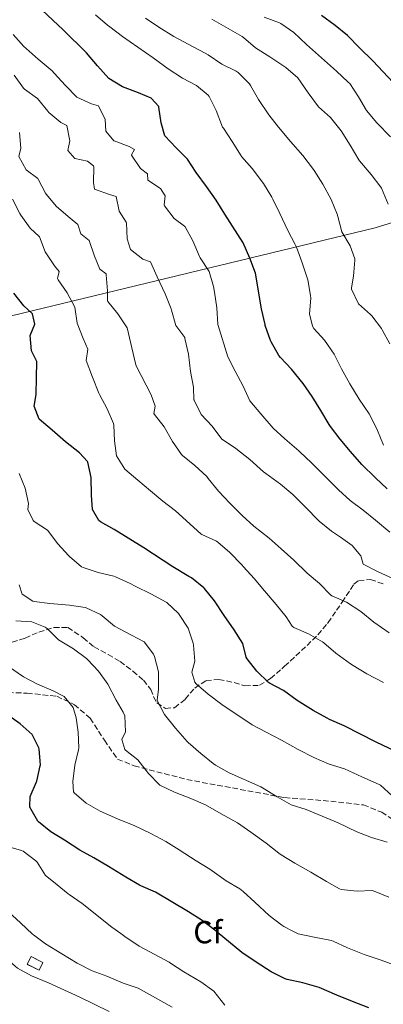
# Model space of a CAD drawing. Units: metres. Extents: x 627830 to 631283, y 4734243 to 4736617.
# Drawn here: x 628666 to 628780, y 4734491 to 4734801 of the extents above; entities that cross this region are included whole.
import ezdxf
from ezdxf.enums import TextEntityAlignment as Align

# ---------------------------------------------------------------- set-up
doc = ezdxf.new("R2010")
doc.units = ezdxf.units.M
doc.header["$MEASUREMENT"] = 0
doc.linetypes.add('DGN Style 3', pattern=[2.435891, 1.739922, -0.695969])
for name, color, linetype, lineweight in [('construcción   en ruinas', 1, 'Continuous', 0), ('contrucción  en ruinas', 1, 'DGN Style 3', 13), ('Curva de nivel directora', 30, 'Continuous', 30), ('Curva de nivel intermedia', 30, 'Continuous', 0), ('Etiqueta de zona arbolada', 92, 'Continuous', 0), ('Límite de Concejo', 7, 'Continuous', 0), ('Senda', 7, 'DGN Style 3', 0), ('Zona arbolada', 92, 'DGN Style 3', 0)]:
    doc.layers.add(name, color=color, linetype=linetype, lineweight=lineweight)
doc.styles.add('Style-Arial', font='arial.ttf')

msp = doc.modelspace()

# ---------------------------------------------------------------- linework, layer by layer
at = {"layer": 'construcción   en ruinas', "color": 1, "linetype": 'Continuous', "lineweight": 0, "elevation": 613.86, "flags": 128}
msp.add_lwpolyline([(628673.15, 4734504.32), (628671.91, 4734501.84), (628668.15, 4734503.73), (628669.4, 4734506.2), (628673.15, 4734504.32)], close=True, dxfattribs=at)
at = {"layer": 'contrucción  en ruinas', "color": 1, "linetype": 'DGN Style 3', "lineweight": 13, "elevation": 613.86, "flags": 128}
msp.add_lwpolyline([(628671.91, 4734501.84), (628668.15, 4734503.73), (628669.4, 4734506.2), (628673.15, 4734504.32), (628671.91, 4734501.84)], dxfattribs=at)
at = {"layer": 'Curva de nivel directora', "color": 30, "linetype": 'Continuous', "lineweight": 30, "flags": 128}
for points, elevation in [([(628781.42, 4734653.28), (628777.79, 4734656.72), (628773.44, 4734660.91), (628769.83, 4734664.99), (628766.66, 4734668.86), (628763.55, 4734672.89), (628763.15, 4734673.5), (628760.54, 4734677.93), (628757.83, 4734682.3), (628754.99, 4734686.41), (628751.3, 4734690.86), (628747.91, 4734694.53), (628747.38, 4734695.15), (628744.88, 4734699.48), (628744.71, 4734699.9), (628743.08, 4734704.62), (628742.99, 4734704.99), (628741.92, 4734709.87), (628740.02, 4734721.11), (628738.2, 4734725.77), (628736.07, 4734730.61), (628730.31, 4734739.64), (628727.6, 4734744.07), (628724.63, 4734748.33), (628721.33, 4734752.75), (628718.66, 4734756.97), (628715.05, 4734760.51), (628711.5, 4734764.24), (628710.28, 4734768.33), (628709.63, 4734773.29), (628709.56, 4734773.5), (628707.16, 4734776.09), (628703.25, 4734777.78), (628698.12, 4734779.71), (628693.84, 4734782.31), (628690.32, 4734786.24), (628686.87, 4734790.37), (628679.48, 4734797.64), (628671.33, 4734805.31)], 675), ([(628814.97, 4734765.46), (628810.01, 4734766.15), (628809.39, 4734766.21), (628804.46, 4734765.3), (628804.01, 4734765.27), (628799.08, 4734766.02), (628798.64, 4734766.19), (628794.81, 4734768.73), (628791.86, 4734772.77), (628787.99, 4734775.97), (628776.94, 4734787.9), (628772.76, 4734791.91), (628768.89, 4734795.78), (628765.01, 4734798.94), (628760.76, 4734802.08)], 700), ([(628787.95, 4734568.87), (628777.97, 4734573.56), (628767.84, 4734578.76), (628763.26, 4734580.76), (628762.54, 4734581.1), (628758.17, 4734583.53), (628753.07, 4734586.68), (628748.81, 4734589.79), (628744.42, 4734592.18), (628744.13, 4734592.37), (628740.39, 4734595.87), (628737.35, 4734599.84), (628737.09, 4734600.28), (628735.97, 4734604.64), (628733.32, 4734608.88), (628730.13, 4734613.43), (628727.09, 4734618.07), (628723.93, 4734621.93), (628723.75, 4734622.11), (628719.85, 4734625.23), (628719.05, 4734625.74), (628713.99, 4734628.78), (628704.84, 4734634.68), (628695.58, 4734640.52), (628691.2, 4734642.91), (628690.69, 4734643.25), (628688.69, 4734646.74), (628688.41, 4734651.29), (628688.31, 4734656.79), (628687.27, 4734661.68), (628687.17, 4734661.84), (628684.61, 4734664.58), (628680.28, 4734668.07), (628676.06, 4734671.66), (628671.99, 4734675.2), (628670.4, 4734679.24), (628671, 4734682.91), (628671.17, 4734688.15), (628671.25, 4734693.34), (628669.57, 4734696.63), (628669.18, 4734701.49), (628670.62, 4734705.08), (628669.84, 4734708.34), (628667.18, 4734710.86), (628664.04, 4734714.76)], 650), ([(628775.61, 4734490.07), (628770.5, 4734491.99), (628765.57, 4734493.98), (628759.98, 4734496.44), (628754.91, 4734497.89), (628750.01, 4734498.92), (628749.37, 4734499.12), (628744.92, 4734501.4), (628740.16, 4734504.43), (628735.7, 4734507.42), (628727.96, 4734513.84), (628727.2, 4734514.46), (628723.2, 4734517.46), (628718.9, 4734520.25), (628708.57, 4734526.46), (628703.95, 4734528.39), (628703.53, 4734528.6), (628699.2, 4734531.11), (628693.79, 4734534.54), (628689.11, 4734537.27), (628684.73, 4734539.68), (628679.97, 4734542.75), (628675.61, 4734545.44), (628671.71, 4734548.55), (628671.49, 4734548.77), (628669.04, 4734553.13), (628668.99, 4734553.31), (628669.17, 4734556.49), (628671.14, 4734561.08), (628671.21, 4734561.31), (628672.32, 4734566.19), (628672.35, 4734566.42), (628671.98, 4734571.4), (628671.89, 4734571.76), (628669.76, 4734576.04), (628666.02, 4734579.36), (628661.7, 4734582.44)], 625)]:
    msp.add_lwpolyline(points, dxfattribs=dict(at, elevation=elevation))
at = {"layer": 'Curva de nivel intermedia', "color": 30, "linetype": 'Continuous', "lineweight": 0, "flags": 128}
for points, elevation in [([(628780.3, 4734667), (628778.39, 4734671.62), (628776.15, 4734676.14), (628775.74, 4734676.83), (628772.6, 4734681.51), (628769.72, 4734686.25), (628767.06, 4734690.95), (628764.76, 4734695.6), (628761.73, 4734700.02), (628758.4, 4734703.7), (628757.91, 4734704.42), (628757.01, 4734708.26), (628757.37, 4734713.25), (628757.34, 4734714.09), (628756.48, 4734719.02), (628754.62, 4734724.61), (628752.85, 4734729.28), (628752.52, 4734730.06), (628750.15, 4734734.46), (628747.7, 4734739.88), (628745.47, 4734744.35), (628745.13, 4734745), (628742.55, 4734749.28), (628738.96, 4734753.99), (628735.64, 4734757.74), (628735.47, 4734757.98), (628732.7, 4734762.51), (628729.9, 4734766.65), (628729.67, 4734767.03), (628727.68, 4734772.22), (628725.4, 4734776.67), (628725.11, 4734777.08), (628721.48, 4734780.11), (628717.06, 4734782.44), (628712.56, 4734785.35), (628707.77, 4734788.84), (628698.2, 4734795.53), (628694.19, 4734798.51), (628693.45, 4734799.11), (628689.65, 4734802.35)], 680), ([(628782.25, 4734698.83), (628779.87, 4734703.22), (628779.58, 4734703.68), (628776.55, 4734707.66), (628776.18, 4734708.09), (628772.39, 4734711.43), (628770.24, 4734716), (628770.24, 4734716.51), (628770.78, 4734720.18), (628771.22, 4734725.16), (628771.22, 4734725.59), (628769.73, 4734729.73), (628767.19, 4734734.04), (628765.9, 4734738.89), (628765.65, 4734739.63), (628763.76, 4734744.25), (628761.17, 4734749.05), (628758.42, 4734753.35), (628757.91, 4734754.09), (628754.91, 4734758.09), (628750.96, 4734762.53), (628747.24, 4734766.99), (628744.16, 4734770.92), (628740.92, 4734775.71), (628738.47, 4734780.06), (628738.09, 4734780.67), (628734.53, 4734784.18), (628733.91, 4734784.58), (628729.44, 4734786.82), (628725.11, 4734789.76), (628724.18, 4734790.3), (628718.86, 4734793.07), (628714.3, 4734795.54), (628709.56, 4734798.49), (628705.39, 4734801.24)], 685), ([(628782.46, 4734763.95), (628778.21, 4734768.41), (628774.93, 4734772.19), (628772.42, 4734776.51), (628769.62, 4734780.75), (628769.19, 4734781.19), (628765.5, 4734784.57), (628756.06, 4734793.02), (628752.1, 4734796.73), (628747.99, 4734799.58), (628747.57, 4734799.78), (628742.76, 4734801.56)], 695), ([(628779.65, 4734747.79), (628779.45, 4734748.16), (628776.4, 4734752.12), (628772.74, 4734756.42), (628772.49, 4734756.76), (628769.78, 4734761.35), (628766.9, 4734765.88), (628763.57, 4734770.02), (628759.86, 4734773.39), (628756.61, 4734777.83), (628753.28, 4734782.46), (628749.52, 4734785.75), (628744.53, 4734789.1), (628740.01, 4734791.9), (628736.27, 4734795.23), (628735.78, 4734795.54), (628726.26, 4734801.01)], 690), ([(628711.23, 4734742.52), (628711.57, 4734745.44), (628710.08, 4734747.73), (628706.1, 4734750.28), (628706.04, 4734752.29), (628703.88, 4734754.03), (628701.05, 4734758.17), (628700.96, 4734758.34), (628701.98, 4734759.96), (628700.26, 4734760.92), (628695.58, 4734762.68), (628695.44, 4734762.75), (628692.93, 4734765.7), (628692.67, 4734769.4), (628690.6, 4734773.74), (628688.41, 4734774.37), (628683.85, 4734776.43), (628680.29, 4734780.14), (628676.71, 4734784.02), (628676.01, 4734784.73), (628671.62, 4734788.43), (628667.84, 4734791.7), (628667.18, 4734792.33), (628663.74, 4734796.11)], 670), ([(628733.79, 4734665.93), (628729.66, 4734668.73), (628729.43, 4734668.93), (628726.41, 4734672.93), (628722.92, 4734676.65), (628720.66, 4734681.11), (628720.63, 4734681.25), (628720.52, 4734685.21), (628719.52, 4734690.11), (628718.92, 4734695.65), (628717.82, 4734700.53), (628717.73, 4734700.81), (628714.92, 4734704.65), (628713.6, 4734709.48), (628713.46, 4734709.85), (628711.54, 4734714.57), (628709.06, 4734719.9), (628706.93, 4734724.66), (628704.58, 4734725.45), (628700.68, 4734728.57), (628699.59, 4734731.88), (628699.4, 4734736.88), (628699.34, 4734737.11), (628697.08, 4734740.55), (628696.16, 4734745.18), (628694.08, 4734745.81), (628689.39, 4734747.53), (628689.06, 4734749.55), (628689.15, 4734754.55), (628689.08, 4734754.79), (628687.13, 4734756.32), (628683.14, 4734757.12), (628680.95, 4734759.71), (628681.61, 4734762.69), (628680.69, 4734767.53), (628678.81, 4734768.44), (628674.98, 4734771.64), (628674.64, 4734771.98), (628671.41, 4734776.02), (628667.34, 4734778.94), (628667.04, 4734779.24), (628664.14, 4734783.32)], 665), ([(628782.02, 4734608.01), (628777.27, 4734611.38), (628773.16, 4734614.66), (628768.58, 4734617.66), (628763.98, 4734619.64), (628763.6, 4734619.91), (628760.11, 4734623.52), (628756.28, 4734626.74), (628752.03, 4734630.88), (628748.12, 4734634.37), (628744.27, 4734637.76), (628739.51, 4734641.55), (628735.76, 4734644.85), (628731.89, 4734648.77), (628728.38, 4734652.51), (628725.14, 4734656.54), (628724.7, 4734657.15), (628720.9, 4734660.59), (628716.99, 4734663.71), (628716.68, 4734664.03), (628713.9, 4734668.18), (628711.31, 4734672.73), (628708.19, 4734676.63), (628708.03, 4734676.93), (628708.49, 4734679.27), (628707.23, 4734682.83), (628702.47, 4734691.98), (628702.26, 4734692.66), (628699.63, 4734703.91), (628696.71, 4734708.34), (628693.55, 4734712.22), (628693.48, 4734712.43), (628693.44, 4734715.56), (628693.05, 4734720.54), (628692.99, 4734720.89), (628691.09, 4734722.38), (628689.34, 4734726.41), (628687.73, 4734731.34), (628685.08, 4734733.49), (628684.15, 4734736.43), (628681.66, 4734738.43), (628677.39, 4734742.08), (628674.17, 4734745.9), (628673.94, 4734746.22), (628671.63, 4734750.66), (628671.49, 4734750.87), (628667.92, 4734753.63), (628665.53, 4734757.8), (628666.15, 4734760.36), (628665.82, 4734765.35)], 660), ([(628781.74, 4734742.81), (628779.65, 4734747.79)], 690), ([(628714.81, 4734646.34), (628710.86, 4734649.41), (628707.02, 4734652.64), (628702.96, 4734655.97), (628698.9, 4734659.41), (628696.28, 4734663.69), (628695.7, 4734668.33), (628695.44, 4734673.32), (628695.34, 4734673.82), (628693.3, 4734678.39), (628690.91, 4734682.9), (628690.69, 4734683.39), (628688.7, 4734688.37), (628686.71, 4734693.61), (628687.3, 4734697.22), (628685.84, 4734700.57), (628683.91, 4734705.39), (628683.18, 4734710.34), (628680.74, 4734714.89), (628677.92, 4734719.02), (628677.71, 4734719.36), (628678.23, 4734721.65), (628676.81, 4734723.41), (628673.83, 4734727.83), (628672.07, 4734732.51), (628672.01, 4734732.6), (628669.08, 4734735.23), (628666.23, 4734739.33), (628665.89, 4734739.85), (628663.61, 4734744.31)], 655), ([(628782.26, 4734639.65), (628777.76, 4734643.44), (628773.82, 4734646.57), (628769.77, 4734649.58), (628766.1, 4734652.98), (628757.59, 4734661.44), (628753.99, 4734664.9), (628753.63, 4734665.25), (628749.19, 4734668.94), (628745.56, 4734672.39), (628741.67, 4734676.84), (628738.17, 4734680.93), (628736.16, 4734685.51), (628733.58, 4734690.28), (628731.35, 4734694.76), (628728.22, 4734704.58), (628728.11, 4734704.96), (628727.86, 4734710.2), (628727.15, 4734715.14), (628726.84, 4734716.84), (628725.38, 4734721.62), (628722.57, 4734725.89), (628722.35, 4734726.3), (628720.26, 4734731.22), (628717.88, 4734735.62), (628717.7, 4734735.87), (628714.41, 4734738.32), (628711.35, 4734742.28), (628711.23, 4734742.52)], 670), ([(628783.38, 4734625), (628778.34, 4734627.3), (628773.88, 4734629.62), (628773.18, 4734632.19), (628770.4, 4734635.4), (628766.72, 4734638.11), (628763.87, 4734639.94), (628759.98, 4734643.09), (628755.62, 4734647.61), (628751.75, 4734651.53), (628747.9, 4734654.72), (628743.26, 4734658.1), (628742.57, 4734658.64), (628738.18, 4734662.44), (628733.79, 4734665.93)], 665), ([(628783, 4734556.7), (628779.3, 4734560.08), (628778.88, 4734560.29), (628773.42, 4734562.69), (628767.95, 4734565.19), (628763.16, 4734566.64), (628758.31, 4734568.77), (628753.39, 4734571.28), (628748.23, 4734574.19), (628743.34, 4734576.71), (628738.94, 4734579.09), (628729.45, 4734585.45), (628725.08, 4734588.72), (628721.31, 4734591.91), (628720.9, 4734592.42), (628719.97, 4734595.62), (628720.88, 4734599.09), (628720.55, 4734604.07), (628720.41, 4734604.74), (628718.82, 4734609.48), (628715.99, 4734613.78), (628715.77, 4734614.04), (628712.14, 4734617.48), (628711.7, 4734617.74), (628707.29, 4734620.09), (628702.19, 4734622.66), (628700.54, 4734623.48), (628695.99, 4734625.56), (628695.45, 4734625.78), (628690.5, 4734626.92), (628685.75, 4734628.48), (628685.26, 4734628.74), (628681.47, 4734632), (628681.19, 4734632.28), (628677.83, 4734635.98), (628674.58, 4734640.26), (628670.42, 4734643.01), (628670.1, 4734643.32), (628668.37, 4734646.71), (628668.63, 4734648.63), (628667.55, 4734653.42), (628665.65, 4734658.04)], 645), ([(628780.25, 4734592.33), (628774.99, 4734595.1), (628770.71, 4734597.69), (628769.93, 4734598.2), (628765.29, 4734601.57), (628761.48, 4734604.81), (628761.07, 4734605.11), (628756.66, 4734607.64), (628752.09, 4734609.68), (628751.51, 4734610.1), (628749.63, 4734612.96), (628746.5, 4734616.85), (628742.85, 4734621.2), (628739.57, 4734625.03), (628736.23, 4734628.74), (628735.7, 4734629.32), (628731.89, 4734633.19), (628728.14, 4734636.5), (628727.72, 4734636.83), (628723.13, 4734638.86), (628722.78, 4734639.14), (628714.81, 4734646.34)], 655), ([(628781.44, 4734542.13), (628776.53, 4734543.59), (628771.88, 4734545.44), (628766.03, 4734548.18), (628755.97, 4734552.41), (628751.17, 4734553.84), (628746.8, 4734556.41), (628742.23, 4734559.24), (628741.64, 4734559.55), (628731.73, 4734563.94), (628727.37, 4734566.4), (628726.68, 4734566.88), (628722.76, 4734569.99), (628718.85, 4734573.5), (628718.55, 4734573.81), (628714.89, 4734577.95), (628711.39, 4734582.25), (628709.11, 4734586.71), (628709.1, 4734586.79), (628709.53, 4734590.3), (628709.53, 4734595.3), (628709.49, 4734595.75), (628708.23, 4734600.57), (628707.92, 4734601.27), (628705.01, 4734605.11), (628700.98, 4734607.28), (628695.61, 4734610.1), (628691.8, 4734613.33), (628691.23, 4734613.74), (628686.7, 4734615.88), (628686.4, 4734615.94), (628681.46, 4734616.68), (628675.36, 4734617.18), (628670.41, 4734617.86), (628669.99, 4734617.94), (628666.6, 4734620.13), (628665.62, 4734623.07)], 640), ([(628781.96, 4734524.83), (628777.34, 4734526.78), (628776.66, 4734526.92), (628771.95, 4734526.74), (628766.98, 4734527.27), (628766.43, 4734527.49), (628762.29, 4734529.82), (628757.45, 4734532.76), (628752.39, 4734535.53), (628748.12, 4734538.14), (628747.33, 4734538.68), (628743.33, 4734541.86), (628738.53, 4734545.33), (628734.32, 4734548.24), (628729.22, 4734551.01), (628724.27, 4734553.84), (628719.71, 4734555.9), (628714.48, 4734557.87), (628709.96, 4734560.02), (628709.81, 4734560.13), (628706.35, 4734563.74), (628702.98, 4734568), (628699.08, 4734571.08), (628698.87, 4734571.33), (628697.99, 4734574.48), (628699.1, 4734576.79), (628698.88, 4734581.83), (628698.4, 4734583.02), (628696.13, 4734586.77), (628693.51, 4734591.78), (628690.65, 4734595.89), (628687.22, 4734599.52), (628686.84, 4734599.86), (628682.78, 4734602.93), (628678.05, 4734605.82), (628674.49, 4734609.32), (628673.87, 4734609.79), (628669.64, 4734611.42), (628664.65, 4734611.76)], 635), ([(628784.32, 4734503.27), (628779.51, 4734505.05), (628774.22, 4734506.87), (628768.97, 4734508.9), (628764.45, 4734511.03), (628763.94, 4734511.2), (628758.46, 4734512.22), (628753.4, 4734513.35), (628751.74, 4734514.19), (628748.93, 4734515.6), (628748.24, 4734516.08), (628744.26, 4734519.1), (628739.84, 4734523.26), (628736.13, 4734526.61), (628735.07, 4734527.48), (628730.77, 4734530.03), (628730.07, 4734530.47), (628725.59, 4734533.63), (628721.32, 4734536.23), (628716.01, 4734539.73), (628711.78, 4734542.4), (628707.05, 4734544.89), (628702.02, 4734547.27), (628696.58, 4734549.48), (628691.17, 4734551.88), (628686.76, 4734554.46), (628682.97, 4734557.71), (628682.8, 4734558.01), (628682.56, 4734561.18), (628683.22, 4734566.33), (628684.32, 4734571.21), (628684.39, 4734571.76), (628684.27, 4734576.76), (628683.56, 4734581.22), (628682.63, 4734584.48), (628679.83, 4734588), (628676.35, 4734589.71), (628671.47, 4734591.8), (628667.07, 4734594.18), (628662.27, 4734597.43)], 630), ([(628693.96, 4734488.93), (628684.79, 4734493.45), (628674.87, 4734497.9), (628669.52, 4734500.14), (628665.14, 4734502.56), (628664.41, 4734503.12), (628660.66, 4734506.42), (628654.06, 4734512.76), (628652.36, 4734514.4), (628648.2, 4734517.46), (628643.88, 4734520.58), (628639.99, 4734523.71), (628639.66, 4734524.01), (628636.2, 4734527.62), (628635.36, 4734528.45), (628627.82, 4734535.45), (628623.91, 4734538.57), (628616.13, 4734546.89), (628608.48, 4734553.89), (628604.85, 4734554.96), (628601.39, 4734553.8)], 610), ([(628681.36, 4734525.67), (628681.03, 4734525.92), (628676.48, 4734529.72), (628674, 4734531.61), (628671.28, 4734535.81), (628670.91, 4734536.24), (628666.94, 4734539.28), (628666.43, 4734539.56), (628661.73, 4734540.92)], 620), ([(628730.38, 4734490.89), (628726.85, 4734495.27), (628722.84, 4734498.26), (628717.47, 4734501.32), (628713.31, 4734504.1), (628712.84, 4734504.38), (628708.33, 4734506.85), (628703.44, 4734509.47), (628698.91, 4734512.47), (628697.62, 4734513.39), (628694.84, 4734515.38), (628685.51, 4734522.86), (628681.36, 4734525.67)], 620), ([(628713.76, 4734490.3), (628703.08, 4734496.2), (628698.34, 4734497.8), (628693.29, 4734500.02), (628688.58, 4734501.7), (628683.93, 4734504.1), (628679.04, 4734507.05), (628673.97, 4734510.21), (628670.22, 4734512.99), (628669.89, 4734513.24), (628666.05, 4734516.73), (628661.06, 4734521.4)], 615)]:
    msp.add_lwpolyline(points, dxfattribs=dict(at, elevation=elevation))
at = {"layer": 'Límite de Concejo', "color": 7, "linetype": 'Continuous', "lineweight": 0}
msp.add_polyline3d([(629053.33, 4734264.79, 580.73), (629053.29, 4734264.87, 580.74), (629045.28, 4734271.92, 581.6), (629034.62, 4734296.13, 583.62), (629028.77, 4734321.44, 585.93), (629028.15, 4734345.97, 587.84), (629029.73, 4734367.23, 590.16), (629030.31, 4734387.71, 593.02), (629032, 4734393.97, 593.98), (629034.55, 4734427.07, 599.47), (629032.31, 4734431.73, 599.84), (629020.71, 4734442.95, 602.87), (629012.56, 4734452.2, 605.81), (629002.62, 4734462.31, 608.68), (628909.28, 4734549.53, 653.29), (628894.39, 4734601.12, 662.59), (628842.77, 4734778.24, 703.66), (628791.63, 4734739.64, 692.24), (628777.59, 4734735.3, 688.04), (628620.68, 4734697.37, 637.84), (628603.08, 4734735.04, 635), (628578.68, 4734776.79, 636.38), (628564.87, 4734799.03, 639.59), (628530.61, 4734770.16, 621.64)], dxfattribs=at)
at = {"layer": 'Senda', "color": 7, "linetype": 'DGN Style 3', "lineweight": 0}
msp.add_polyline3d([(628647.59, 4734589.6, 624.94), (628668.18, 4734589.02, 628.16), (628677.48, 4734588.01, 628.57), (628683.04, 4734585.38, 629.73), (628688.05, 4734581.15, 631.63), (628692.47, 4734574.18, 632.3), (628696.6, 4734568.27, 633.37), (628701.88, 4734566.16, 634.2), (628718.41, 4734561.84, 636.51), (628749.13, 4734556.17, 639.99), (628763.65, 4734555.03, 640.73), (628773.94, 4734553.85, 641.89), (628779.7, 4734551.56, 642.72), (628784.01, 4734548.69, 643.46)], dxfattribs=at)
at = {"layer": 'Zona arbolada', "color": 92, "linetype": 'DGN Style 3', "lineweight": 0}
msp.add_polyline3d([(628661.16, 4734604.32, 632.38), (628665.89, 4734605.76, 632.89), (628667.52, 4734606.34, 633.12), (628671.84, 4734608.18, 634.11), (628676.57, 4734609.69, 635.44), (628680.94, 4734609.61, 636.68), (628685.14, 4734606.91, 636.62), (628685.85, 4734606.37, 636.6), (628689.24, 4734603.54, 636.6), (628693.62, 4734601.14, 636.66), (628697.43, 4734599, 636.93), (628701.42, 4734595.93, 637.59), (628704.74, 4734593.1, 638.25), (628707.06, 4734590.19, 638.91), (628707.92, 4734587.89, 639.41), (628708.96, 4734585.94, 640.07), (628711.66, 4734584.22, 640.65), (628714.56, 4734584.43, 641.14), (628717.93, 4734587.1, 641.81), (628720.88, 4734590.62, 643.29), (628724.46, 4734592.97, 643.87), (628728.49, 4734593.34, 644.95), (628733.28, 4734592.34, 645.94), (628736.68, 4734591.31, 647.43), (628741.27, 4734591.48, 649.4), (628744.76, 4734593.57, 650.24), (628748.29, 4734596.67, 651.94), (628749.16, 4734597.46, 652.31), (628752.71, 4734600.74, 653.46), (628756.2, 4734604, 654.7), (628759.62, 4734607.39, 656.3), (628762.65, 4734610.95, 657.91), (628762.82, 4734611.19, 658.01), (628765.5, 4734615.06, 659.62), (628767.22, 4734617.6, 660.66), (628769.89, 4734621.62, 662.15), (628770.97, 4734623.26, 662.48), (628772.46, 4734624.42, 662.64), (628776.22, 4734624.79, 662.97), (628780.75, 4734623.15, 664.24)], dxfattribs=at)
msp.add_polyline3d([(628661.16, 4734604.32, 632.38), (628665.89, 4734605.76, 632.89), (628667.52, 4734606.34, 633.12), (628671.84, 4734608.18, 634.11), (628676.57, 4734609.69, 635.44), (628680.94, 4734609.61, 636.68), (628685.14, 4734606.91, 636.62), (628685.85, 4734606.37, 636.6), (628689.24, 4734603.54, 636.6), (628693.62, 4734601.14, 636.66), (628697.43, 4734599, 636.93), (628701.42, 4734595.93, 637.59), (628704.74, 4734593.1, 638.25), (628707.06, 4734590.19, 638.91), (628707.92, 4734587.89, 639.41), (628708.96, 4734585.94, 640.07), (628711.66, 4734584.22, 640.65), (628714.56, 4734584.43, 641.14), (628717.93, 4734587.1, 641.81), (628720.88, 4734590.62, 643.29), (628724.46, 4734592.97, 643.87), (628728.49, 4734593.34, 644.95), (628733.28, 4734592.34, 645.94), (628736.68, 4734591.31, 647.43), (628741.27, 4734591.48, 649.4), (628744.76, 4734593.57, 650.24), (628748.29, 4734596.67, 651.94), (628749.16, 4734597.46, 652.31), (628752.71, 4734600.74, 653.46), (628756.2, 4734604, 654.7), (628759.62, 4734607.39, 656.3), (628762.65, 4734610.95, 657.91), (628762.82, 4734611.19, 658.01), (628765.5, 4734615.06, 659.62), (628767.22, 4734617.6, 660.66), (628769.89, 4734621.62, 662.15), (628770.97, 4734623.26, 662.48), (628772.46, 4734624.42, 662.64), (628776.22, 4734624.79, 662.97), (628780.75, 4734623.15, 664.24)], dxfattribs=at)

# ---------------------------------------------------------------- texts
at = {"layer": 'Etiqueta de zona arbolada', "color": 92, "linetype": 'Continuous', "lineweight": 0, "style": 'Style-Arial'}
msp.add_text('Cf', height=7, dxfattribs=at).set_placement((628725.03, 4734513.84, 624.05), align=Align.MIDDLE_CENTER)

doc.saveas('drawing.dxf')
